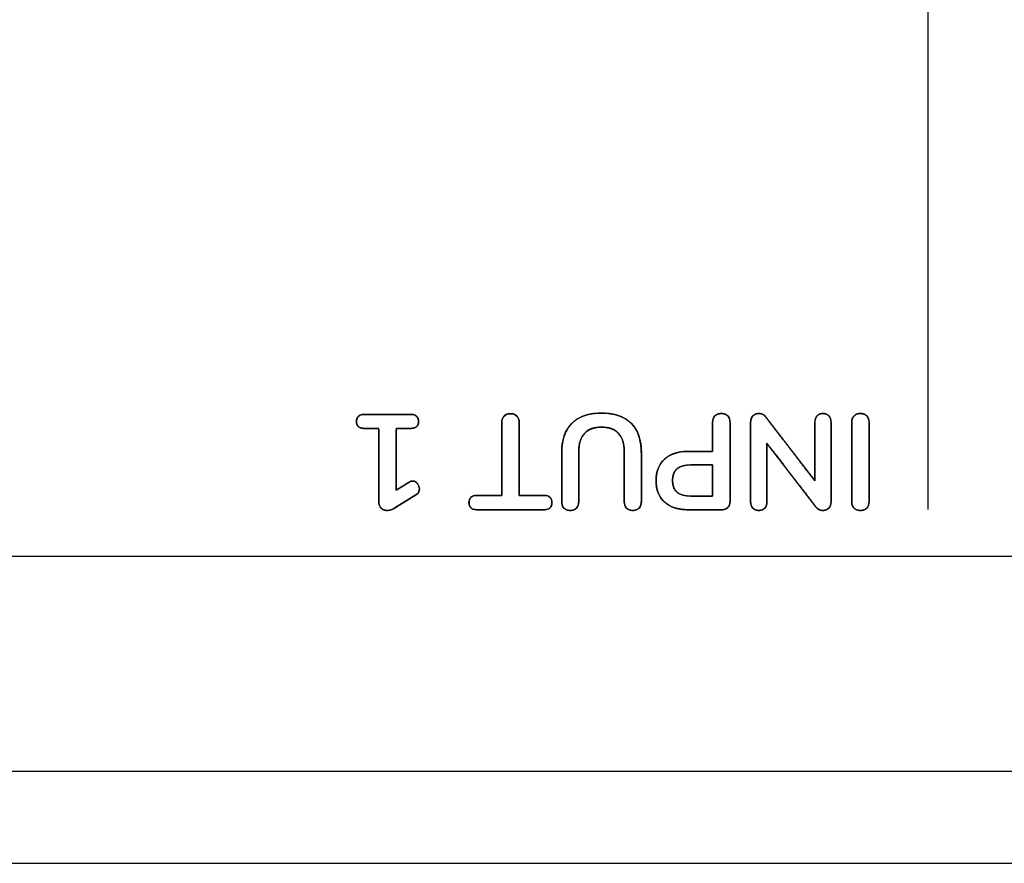
# Model space of a CAD drawing. Units: millimetres. Extents: x 5 to 1169, y 20 to 821.
# Drawn here: x 159 to 184, y 112 to 134 of the extents above; entities that cross this region are included whole.
import ezdxf

# ---------------------------------------------------------------- set-up
doc = ezdxf.new("R2010")
doc.units = ezdxf.units.MM
for name, color, linetype in [('00-3684-0100_FRO', 7, 'Continuous'), ('00-3685-0101_TOP', 7, 'Continuous'), ('Default', 7, 'Continuous'), ('Silk', 7, 'Continuous')]:
    doc.layers.add(name, color=color, linetype=linetype)

# ---------------------------------------------------------------- blocks, each defined once
blk = doc.blocks.new('SE3')
at = {"layer": '00-3684-0100_FRO', "color": 7, "linetype": 'Continuous'}
blk.add_line((96.704, 111.559), (575.304, 111.559), dxfattribs=at)
at = {"layer": '00-3685-0101_TOP', "color": 7, "linetype": 'Continuous'}
for p, q in [((214.742, 119.562), (120.756, 119.562)), ((119.756, 111.562), (552.252, 111.562))]:
    blk.add_line(p, q, dxfattribs=at)
at = {"layer": '00-3685-0101_TOP', "color": 7}
blk.add_line((119.756, 113.962), (552.252, 113.962), dxfattribs=at)

msp = doc.modelspace()

# ---------------------------------------------------------------- linework, layer by layer
at = {"layer": 'Silk', "color": 7, "linetype": 'Continuous'}
for points in [[(182.345, 152.805), (182.345, 120.786), (182.345, 120.786), (182.345, 120.786)], [(167.651, 123.267), (167.651, 123.267), (168.843, 123.267), (168.843, 123.267)], [(171.228, 121.154), (171.228, 121.154), (171.228, 123.059), (171.228, 123.059)], [(171.683, 123.059), (171.683, 123.059), (171.683, 121.154), (171.683, 121.154)], [(176.728, 122.301), (176.728, 122.301), (176.728, 123.059), (176.728, 123.059)], [(177.183, 123.059), (177.183, 123.059), (177.183, 120.996), (177.183, 120.996)], [(177.719, 120.988), (177.719, 120.988), (177.719, 123.059), (177.719, 123.059)], [(178.107, 123.207), (178.107, 123.207), (179.395, 121.532), (179.395, 121.532)], [(179.395, 121.532), (179.395, 121.532), (179.395, 123.059), (179.395, 123.059)], [(179.818, 123.059), (179.818, 123.059), (179.818, 120.988), (179.818, 120.988)], [(180.355, 120.988), (180.355, 120.988), (180.355, 123.059), (180.355, 123.059)], [(180.81, 123.059), (180.81, 123.059), (180.81, 120.988), (180.81, 120.988)], [(168.021, 122.901), (168.021, 122.901), (167.651, 122.901), (167.651, 122.901)], [(168.021, 120.988), (168.021, 120.988), (168.021, 122.901), (168.021, 122.901)], [(168.843, 122.901), (168.843, 122.901), (168.477, 122.901), (168.477, 122.901)], [(168.477, 122.901), (168.477, 122.901), (168.477, 121.292), (168.477, 121.292)], [(179.43, 120.844), (179.43, 120.844), (178.146, 122.513), (178.146, 122.513)], [(178.146, 122.513), (178.146, 122.513), (178.146, 120.988), (178.146, 120.988)], [(172.791, 120.988), (172.791, 120.988), (172.791, 122.262), (172.791, 122.262)], [(173.235, 122.287), (173.235, 122.287), (173.235, 120.988), (173.235, 120.988)], [(174.424, 120.988), (174.424, 120.988), (174.424, 122.287), (174.424, 122.287)], [(174.869, 122.262), (174.869, 122.262), (174.869, 120.988), (174.869, 120.988)], [(176.096, 122.301), (176.096, 122.301), (176.728, 122.301), (176.728, 122.301)], [(176.728, 121.952), (176.728, 121.952), (176.153, 121.952), (176.153, 121.952)], [(176.728, 121.133), (176.728, 121.133), (176.728, 121.952), (176.728, 121.952)], [(168.477, 121.292), (168.477, 121.292), (168.815, 121.5), (168.815, 121.5)], [(168.988, 121.165), (168.988, 121.165), (168.441, 120.826), (168.441, 120.826)], [(170.586, 121.154), (170.586, 121.154), (171.228, 121.154), (171.228, 121.154)], [(171.683, 121.154), (171.683, 121.154), (172.325, 121.154), (172.325, 121.154)], [(176.153, 121.133), (176.153, 121.133), (176.728, 121.133), (176.728, 121.133)], [(172.325, 120.78), (172.325, 120.78), (170.586, 120.78), (170.586, 120.78)], [(176.964, 120.78), (176.964, 120.78), (176.096, 120.78), (176.096, 120.78)]]:
    msp.add_open_spline(points, degree=3, dxfattribs=at)
for points, degree, knots in [([(171.454, 123.285), (171.481, 123.284), (171.506, 123.281), (171.53, 123.276), (171.552, 123.268), (171.573, 123.259), (171.592, 123.248), (171.61, 123.234), (171.626, 123.218), (171.641, 123.201), (171.653, 123.183), (171.663, 123.163), (171.671, 123.142), (171.677, 123.119), (171.681, 123.095), (171.683, 123.07), (171.683, 123.025), (171.683, 122.843), (171.683, 122.548), (171.683, 122.192), (171.683, 121.825), (171.683, 121.496), (171.683, 121.256), (171.683, 121.155), (171.709, 121.154), (171.784, 121.154), (171.891, 121.154), (172.014, 121.154), (172.136, 121.154), (172.239, 121.154), (172.307, 121.154), (172.338, 121.154), (172.388, 121.15), (172.43, 121.139), (172.466, 121.121), (172.494, 121.098), (172.515, 121.068), (172.529, 121.032), (172.536, 120.989), (172.536, 120.942), (172.528, 120.9), (172.514, 120.864), (172.492, 120.835), (172.463, 120.812), (172.427, 120.795), (172.384, 120.785), (172.334, 120.78), (172.267, 120.78), (172.073, 120.78), (171.787, 120.78), (171.456, 120.78), (171.124, 120.78), (170.838, 120.78), (170.645, 120.78), (170.578, 120.78), (170.527, 120.785), (170.484, 120.795), (170.448, 120.812), (170.419, 120.835), (170.397, 120.864), (170.383, 120.9), (170.375, 120.942), (170.375, 120.989), (170.382, 121.032), (170.396, 121.068), (170.417, 121.098), (170.446, 121.121), (170.481, 121.139), (170.524, 121.15), (170.574, 121.154), (170.604, 121.154), (170.672, 121.154), (170.776, 121.154), (170.897, 121.154), (171.02, 121.154), (171.128, 121.154), (171.203, 121.154), (171.228, 121.155), (171.228, 121.256), (171.228, 121.496), (171.228, 121.825), (171.228, 122.192), (171.228, 122.548), (171.228, 122.843), (171.228, 123.025), (171.228, 123.07), (171.23, 123.095), (171.234, 123.119), (171.24, 123.142), (171.248, 123.163), (171.258, 123.183), (171.271, 123.201), (171.285, 123.218), (171.301, 123.234), (171.319, 123.248), (171.338, 123.259), (171.358, 123.268), (171.38, 123.276), (171.403, 123.281), (171.428, 123.284), (171.454, 123.285)], 1, [0, 0, 0.003026, 0.005904, 0.008655, 0.011306, 0.013886, 0.016424, 0.018955, 0.021507, 0.024038, 0.026551, 0.029078, 0.031649, 0.034296, 0.037045, 0.039921, 0.044979, 0.065562, 0.098807, 0.139038, 0.180579, 0.217754, 0.244887, 0.256301, 0.259185, 0.267638, 0.279769, 0.293666, 0.307416, 0.319106, 0.326824, 0.330269, 0.335921, 0.340898, 0.345359, 0.349525, 0.353665, 0.358054, 0.362921, 0.368236, 0.373063, 0.377426, 0.38156, 0.38574, 0.390234, 0.395257, 0.400967, 0.408526, 0.430444, 0.462726, 0.500189, 0.537653, 0.569935, 0.591853, 0.599412, 0.605121, 0.610143, 0.614635, 0.618814, 0.622946, 0.627308, 0.632135, 0.63745, 0.642317, 0.646705, 0.650844, 0.655009, 0.659468, 0.664443, 0.670095, 0.67354, 0.681259, 0.69295, 0.706702, 0.720602, 0.732735, 0.741189, 0.744074, 0.755488, 0.78262, 0.819795, 0.861336, 0.901568, 0.934813, 0.955396, 0.960454, 0.96333, 0.966079, 0.968725, 0.971296, 0.973822, 0.976334, 0.978862, 0.981413, 0.983934, 0.986449, 0.98899, 0.991589, 0.994273, 0.997069, 1, 1]), ([(171.228, 123.059), (171.228, 123.128), (171.249, 123.182), (171.29, 123.223), (171.331, 123.265), (171.386, 123.285), (171.454, 123.285)], 3, [0, 0, 0, 0, 0.5, 0.5, 0.5, 1, 1, 1, 1]), ([(171.454, 123.285), (171.524, 123.285), (171.58, 123.265), (171.621, 123.223), (171.663, 123.182), (171.683, 123.128), (171.683, 123.059)], 3, [0, 0, 0, 0, 0.5, 0.5, 0.5, 1, 1, 1, 1]), ([(172.791, 122.262), (172.791, 122.598), (172.879, 122.855), (173.056, 123.033), (173.232, 123.21), (173.489, 123.299), (173.828, 123.299)], 3, [0, 0, 0, 0, 0.5, 0.5, 0.5, 1, 1, 1, 1]), ([(173.828, 123.299), (174.023, 123.289), (174.198, 123.257), (174.353, 123.204), (174.488, 123.13), (174.604, 123.035), (174.699, 122.919), (174.774, 122.784), (174.826, 122.63), (174.858, 122.456), (174.869, 122.262), (174.869, 122.13), (174.869, 121.814), (174.869, 121.437), (174.869, 121.121), (174.869, 120.988), (174.866, 120.949), (174.859, 120.913), (174.847, 120.88), (174.83, 120.851), (174.809, 120.824), (174.783, 120.802), (174.754, 120.785), (174.722, 120.773), (174.686, 120.765), (174.647, 120.763), (174.607, 120.765), (174.571, 120.773), (174.539, 120.785), (174.51, 120.802), (174.484, 120.824), (174.463, 120.851), (174.446, 120.88), (174.434, 120.913), (174.427, 120.949), (174.424, 120.988), (174.424, 121.124), (174.424, 121.445), (174.424, 121.83), (174.424, 122.152), (174.424, 122.287), (174.418, 122.409), (174.4, 122.518), (174.37, 122.615), (174.327, 122.7), (174.273, 122.772), (174.206, 122.831), (174.129, 122.877), (174.04, 122.91), (173.94, 122.929), (173.828, 122.936), (173.718, 122.929), (173.619, 122.909), (173.531, 122.876), (173.453, 122.83), (173.387, 122.77), (173.333, 122.698), (173.29, 122.613), (173.26, 122.516), (173.241, 122.408), (173.235, 122.287), (173.235, 122.152), (173.235, 121.83), (173.235, 121.445), (173.235, 121.124), (173.235, 120.988), (173.233, 120.949), (173.226, 120.913), (173.214, 120.88), (173.197, 120.851), (173.176, 120.824), (173.15, 120.802), (173.121, 120.785), (173.088, 120.773), (173.052, 120.765), (173.013, 120.763), (172.974, 120.765), (172.938, 120.773), (172.906, 120.785), (172.877, 120.802), (172.851, 120.824), (172.829, 120.851), (172.813, 120.88), (172.801, 120.913), (172.793, 120.949), (172.791, 120.988), (172.791, 121.121), (172.791, 121.437), (172.791, 121.814), (172.791, 122.13), (172.791, 122.262), (172.801, 122.454), (172.833, 122.628), (172.886, 122.782), (172.96, 122.917), (173.056, 123.033), (173.171, 123.129), (173.306, 123.203), (173.461, 123.257), (173.635, 123.289), (173.828, 123.299)], 1, [0, 0, 0.016336, 0.031233, 0.044971, 0.057906, 0.070461, 0.083008, 0.095913, 0.109596, 0.124412, 0.140641, 0.151737, 0.178196, 0.209776, 0.236236, 0.247331, 0.250629, 0.253707, 0.256632, 0.25948, 0.262333, 0.265179, 0.268011, 0.270919, 0.273985, 0.277281, 0.280573, 0.283639, 0.286546, 0.289377, 0.292221, 0.295074, 0.297922, 0.300847, 0.303925, 0.307223, 0.318534, 0.345506, 0.377699, 0.404671, 0.415982, 0.426225, 0.43553, 0.444044, 0.451962, 0.459523, 0.466963, 0.474518, 0.482457, 0.491011, 0.500366, 0.509616, 0.518091, 0.525984, 0.53353, 0.540996, 0.548594, 0.556519, 0.565006, 0.574246, 0.584386, 0.595697, 0.62267, 0.654863, 0.681835, 0.693146, 0.696444, 0.699522, 0.702447, 0.705293, 0.708144, 0.71099, 0.713823, 0.716732, 0.719798, 0.723091, 0.726383, 0.729449, 0.732358, 0.735191, 0.738038, 0.740891, 0.743739, 0.746664, 0.749742, 0.75304, 0.764135, 0.790595, 0.822175, 0.848634, 0.85973, 0.87586, 0.890611, 0.904264, 0.917173, 0.929752, 0.942333, 0.955256, 0.968948, 0.983768, 1, 1]), ([(173.828, 123.299), (174.169, 123.299), (174.428, 123.211), (174.604, 123.035), (174.781, 122.858), (174.869, 122.601), (174.869, 122.262)], 3, [0, 0, 0, 0, 0.5, 0.5, 0.5, 1, 1, 1, 1]), ([(176.957, 123.289), (176.985, 123.287), (177.011, 123.284), (177.036, 123.278), (177.059, 123.269), (177.081, 123.258), (177.1, 123.245), (177.119, 123.229), (177.135, 123.211), (177.149, 123.192), (177.161, 123.17), (177.17, 123.147), (177.177, 123.123), (177.181, 123.096), (177.183, 123.068), (177.183, 123.002), (177.183, 122.76), (177.183, 122.392), (177.183, 121.966), (177.183, 121.549), (177.183, 121.21), (177.183, 121.017), (177.183, 120.98), (177.18, 120.953), (177.175, 120.928), (177.168, 120.905), (177.159, 120.883), (177.148, 120.864), (177.134, 120.846), (177.118, 120.83), (177.1, 120.816), (177.08, 120.805), (177.059, 120.796), (177.036, 120.789), (177.011, 120.784), (176.984, 120.781), (176.96, 120.78), (176.89, 120.78), (176.755, 120.78), (176.582, 120.78), (176.402, 120.78), (176.242, 120.78), (176.131, 120.78), (176.081, 120.78), (175.973, 120.785), (175.873, 120.798), (175.78, 120.819), (175.693, 120.847), (175.614, 120.884), (175.541, 120.928), (175.476, 120.98), (175.418, 121.039), (175.369, 121.104), (175.328, 121.175), (175.296, 121.253), (175.273, 121.337), (175.259, 121.428), (175.253, 121.525), (175.257, 121.623), (175.268, 121.715), (175.289, 121.801), (175.318, 121.881), (175.356, 121.955), (175.403, 122.022), (175.458, 122.083), (175.522, 122.138), (175.592, 122.185), (175.67, 122.224), (175.754, 122.255), (175.846, 122.278), (175.944, 122.293), (176.049, 122.3), (176.108, 122.301), (176.175, 122.301), (176.283, 122.301), (176.412, 122.301), (176.541, 122.301), (176.65, 122.301), (176.716, 122.301), (176.728, 122.309), (176.728, 122.38), (176.728, 122.504), (176.728, 122.657), (176.728, 122.814), (176.728, 122.949), (176.728, 123.038), (176.728, 123.068), (176.73, 123.096), (176.734, 123.123), (176.741, 123.147), (176.75, 123.17), (176.762, 123.192), (176.776, 123.211), (176.792, 123.229), (176.811, 123.245), (176.831, 123.258), (176.853, 123.269), (176.876, 123.278), (176.901, 123.284), (176.928, 123.287), (176.957, 123.289)], 1, [0, 0, 0.003497, 0.006823, 0.01001, 0.013095, 0.016119, 0.019124, 0.022155, 0.025199, 0.028222, 0.031269, 0.034384, 0.03761, 0.040983, 0.044536, 0.052837, 0.083166, 0.129327, 0.182794, 0.235043, 0.277551, 0.301791, 0.306491, 0.309857, 0.313039, 0.31607, 0.318988, 0.321837, 0.324661, 0.327499, 0.330329, 0.333185, 0.336108, 0.339138, 0.342311, 0.345658, 0.348679, 0.357483, 0.37448, 0.396087, 0.418719, 0.438789, 0.452714, 0.459032, 0.472489, 0.485167, 0.497159, 0.508574, 0.519539, 0.530195, 0.540699, 0.551061, 0.561308, 0.571618, 0.582162, 0.593104, 0.604588, 0.61674, 0.62909, 0.640763, 0.651864, 0.662531, 0.672923, 0.683207, 0.69356, 0.704075, 0.714701, 0.725582, 0.736866, 0.748688, 0.761163, 0.774389, 0.781749, 0.790125, 0.803717, 0.819918, 0.836118, 0.849711, 0.858086, 0.859831, 0.86874, 0.884363, 0.903566, 0.923216, 0.940182, 0.951328, 0.955045, 0.958598, 0.961971, 0.965196, 0.968312, 0.971359, 0.974382, 0.977425, 0.980465, 0.983494, 0.986559, 0.989704, 0.992969, 0.99639, 1, 1]), ([(176.728, 123.059), (176.728, 123.13), (176.749, 123.186), (176.79, 123.227), (176.831, 123.268), (176.887, 123.289), (176.957, 123.289)], 3, [0, 0, 0, 0, 0.5, 0.5, 0.5, 1, 1, 1, 1]), ([(176.957, 123.289), (177.025, 123.289), (177.08, 123.268), (177.121, 123.227), (177.162, 123.186), (177.183, 123.13), (177.183, 123.059)], 3, [0, 0, 0, 0, 0.5, 0.5, 0.5, 1, 1, 1, 1]), ([(177.719, 123.059), (177.719, 123.128), (177.739, 123.183), (177.779, 123.225), (177.819, 123.267), (177.871, 123.289), (177.934, 123.289), (178.01, 123.289), (178.067, 123.262), (178.107, 123.207)], 3, [0, 0, 0, 0, 0.333333, 0.333333, 0.333333, 0.666667, 0.666667, 0.666667, 1, 1, 1, 1]), ([(177.934, 120.763), (177.897, 120.765), (177.862, 120.773), (177.831, 120.785), (177.802, 120.802), (177.778, 120.824), (177.757, 120.851), (177.74, 120.88), (177.729, 120.913), (177.722, 120.949), (177.719, 120.988), (177.719, 121.204), (177.719, 121.717), (177.719, 122.33), (177.719, 122.844), (177.719, 123.059), (177.722, 123.099), (177.729, 123.135), (177.741, 123.168), (177.758, 123.198), (177.779, 123.225), (177.805, 123.248), (177.833, 123.266), (177.864, 123.279), (177.898, 123.286), (177.934, 123.289), (177.977, 123.285), (178.016, 123.276), (178.051, 123.259), (178.081, 123.237), (178.107, 123.207), (178.241, 123.033), (178.561, 122.618), (178.942, 122.122), (179.261, 121.706), (179.395, 121.532), (179.395, 121.691), (179.395, 122.07), (179.395, 122.522), (179.395, 122.901), (179.395, 123.059), (179.397, 123.099), (179.404, 123.135), (179.415, 123.168), (179.431, 123.198), (179.451, 123.225), (179.476, 123.248), (179.503, 123.266), (179.534, 123.279), (179.569, 123.286), (179.607, 123.289), (179.644, 123.286), (179.679, 123.279), (179.71, 123.266), (179.738, 123.248), (179.762, 123.225), (179.782, 123.198), (179.798, 123.168), (179.809, 123.135), (179.816, 123.099), (179.818, 123.059), (179.818, 122.844), (179.818, 122.33), (179.818, 121.717), (179.818, 121.204), (179.818, 120.988), (179.816, 120.949), (179.809, 120.913), (179.797, 120.88), (179.78, 120.851), (179.758, 120.824), (179.733, 120.802), (179.704, 120.785), (179.672, 120.773), (179.638, 120.765), (179.6, 120.763), (179.558, 120.766), (179.52, 120.776), (179.486, 120.792), (179.456, 120.815), (179.43, 120.844), (179.297, 121.017), (178.978, 121.431), (178.598, 121.925), (178.28, 122.339), (178.146, 122.513), (178.146, 122.354), (178.146, 121.976), (178.146, 121.525), (178.146, 121.147), (178.146, 120.988), (178.144, 120.949), (178.137, 120.913), (178.125, 120.88), (178.109, 120.851), (178.088, 120.824), (178.063, 120.802), (178.035, 120.785), (178.005, 120.773), (177.971, 120.765), (177.934, 120.763)], 1, [0, 0, 0.002726, 0.00527, 0.007692, 0.010065, 0.012464, 0.014883, 0.017309, 0.01981, 0.022447, 0.025275, 0.04075, 0.077652, 0.121696, 0.158598, 0.174073, 0.176907, 0.179562, 0.182095, 0.18457, 0.187053, 0.189508, 0.191904, 0.194314, 0.196807, 0.199449, 0.202552, 0.205427, 0.208172, 0.210896, 0.213712, 0.229504, 0.267162, 0.312108, 0.349766, 0.365558, 0.376973, 0.404194, 0.436683, 0.463904, 0.475319, 0.478152, 0.480801, 0.483318, 0.485757, 0.488183, 0.490578, 0.49294, 0.495351, 0.497885, 0.500607, 0.503331, 0.505866, 0.508275, 0.510637, 0.513031, 0.515459, 0.517899, 0.520416, 0.523066, 0.525898, 0.541373, 0.578275, 0.622319, 0.659221, 0.674696, 0.677525, 0.680165, 0.682674, 0.685116, 0.687563, 0.689997, 0.692401, 0.694847, 0.697406, 0.700137, 0.703148, 0.705954, 0.708653, 0.711353, 0.714162, 0.729896, 0.767416, 0.812197, 0.849717, 0.865451, 0.87684, 0.903999, 0.936413, 0.963572, 0.974961, 0.977789, 0.980426, 0.982926, 0.985351, 0.987769, 0.99016, 0.992509, 0.994886, 0.997363, 1, 1]), ([(179.395, 123.059), (179.395, 123.128), (179.414, 123.183), (179.451, 123.225), (179.489, 123.267), (179.541, 123.289), (179.607, 123.289), (179.673, 123.289), (179.724, 123.267), (179.762, 123.225), (179.8, 123.183), (179.818, 123.128), (179.818, 123.059)], 3, [0, 0, 0, 0, 0.25, 0.25, 0.25, 0.5, 0.5, 0.5, 0.75, 0.75, 0.75, 1, 1, 1, 1]), ([(180.584, 123.289), (180.604, 123.288), (180.623, 123.286), (180.642, 123.283), (180.659, 123.279), (180.676, 123.273), (180.692, 123.266), (180.707, 123.258), (180.722, 123.248), (180.735, 123.237), (180.748, 123.225), (180.76, 123.212), (180.77, 123.198), (180.779, 123.184), (180.787, 123.168), (180.794, 123.152), (180.8, 123.135), (180.804, 123.117), (180.807, 123.099), (180.809, 123.079), (180.81, 123.059), (180.81, 123.001), (180.81, 122.844), (180.81, 122.612), (180.81, 122.33), (180.81, 122.024), (180.81, 121.717), (180.81, 121.436), (180.81, 121.204), (180.81, 121.046), (180.81, 120.988), (180.809, 120.968), (180.807, 120.949), (180.804, 120.931), (180.8, 120.913), (180.794, 120.896), (180.787, 120.88), (180.779, 120.865), (180.77, 120.851), (180.76, 120.837), (180.748, 120.824), (180.735, 120.813), (180.722, 120.802), (180.707, 120.793), (180.692, 120.785), (180.676, 120.778), (180.659, 120.773), (180.642, 120.768), (180.623, 120.765), (180.604, 120.763), (180.584, 120.763), (180.563, 120.763), (180.543, 120.765), (180.524, 120.768), (180.506, 120.773), (180.489, 120.778), (180.473, 120.785), (180.457, 120.793), (180.443, 120.802), (180.429, 120.813), (180.416, 120.824), (180.404, 120.837), (180.394, 120.851), (180.385, 120.865), (180.377, 120.88), (180.37, 120.896), (180.364, 120.913), (180.36, 120.931), (180.357, 120.949), (180.355, 120.968), (180.355, 120.988), (180.355, 121.046), (180.355, 121.204), (180.355, 121.436), (180.355, 121.717), (180.355, 122.024), (180.355, 122.33), (180.355, 122.612), (180.355, 122.844), (180.355, 123.001), (180.355, 123.059), (180.355, 123.079), (180.357, 123.099), (180.36, 123.117), (180.364, 123.135), (180.37, 123.152), (180.377, 123.168), (180.385, 123.184), (180.394, 123.198), (180.404, 123.212), (180.416, 123.225), (180.429, 123.237), (180.443, 123.248), (180.457, 123.258), (180.473, 123.266), (180.489, 123.273), (180.506, 123.279), (180.524, 123.283), (180.543, 123.286), (180.563, 123.288), (180.584, 123.289)], 1, [0, 0, 0.003587, 0.007044, 0.010389, 0.013638, 0.016813, 0.019935, 0.023027, 0.026111, 0.029211, 0.03235, 0.035492, 0.038601, 0.041698, 0.044804, 0.047942, 0.051133, 0.054397, 0.057752, 0.061217, 0.064807, 0.075173, 0.103309, 0.144774, 0.195123, 0.249915, 0.304707, 0.355057, 0.396521, 0.424658, 0.435024, 0.43861, 0.442065, 0.445405, 0.448647, 0.45181, 0.454916, 0.457985, 0.461041, 0.464106, 0.467203, 0.470304, 0.473372, 0.47643, 0.479501, 0.482609, 0.485774, 0.489018, 0.492359, 0.495816, 0.499403, 0.503107, 0.506668, 0.510102, 0.513425, 0.516656, 0.519816, 0.522927, 0.526012, 0.529095, 0.5322, 0.535297, 0.538362, 0.541418, 0.544488, 0.547593, 0.550757, 0.553999, 0.557338, 0.560793, 0.56438, 0.574746, 0.602882, 0.644346, 0.694696, 0.749488, 0.80428, 0.85463, 0.896094, 0.92423, 0.934597, 0.938186, 0.941651, 0.945006, 0.94827, 0.951461, 0.954599, 0.957706, 0.960802, 0.963911, 0.967053, 0.970197, 0.973312, 0.976423, 0.979553, 0.982728, 0.985968, 0.989297, 0.992733, 0.996296, 1, 1]), ([(180.355, 123.059), (180.355, 123.128), (180.375, 123.183), (180.416, 123.225), (180.457, 123.267), (180.513, 123.289), (180.584, 123.289)], 3, [0, 0, 0, 0, 0.5, 0.5, 0.5, 1, 1, 1, 1]), ([(180.584, 123.289), (180.652, 123.289), (180.707, 123.267), (180.748, 123.225), (180.789, 123.183), (180.81, 123.128), (180.81, 123.059)], 3, [0, 0, 0, 0, 0.5, 0.5, 0.5, 1, 1, 1, 1]), ([(167.651, 122.901), (167.51, 122.901), (167.439, 122.961), (167.439, 123.08), (167.439, 123.205), (167.51, 123.267), (167.651, 123.267)], 3, [0, 0, 0, 0, 0.5, 0.5, 0.5, 1, 1, 1, 1]), ([(167.651, 122.901), (167.582, 122.906), (167.526, 122.924), (167.484, 122.953), (167.456, 122.994), (167.441, 123.046), (167.441, 123.109), (167.454, 123.165), (167.48, 123.209), (167.521, 123.24), (167.575, 123.26), (167.643, 123.267), (167.733, 123.267), (167.971, 123.267), (168.283, 123.267), (168.586, 123.267), (168.796, 123.267), (168.868, 123.267), (168.934, 123.257), (168.986, 123.235), (169.024, 123.2), (169.048, 123.154), (169.058, 123.095), (169.054, 123.034), (169.037, 122.984), (169.005, 122.946), (168.959, 122.919), (168.899, 122.904), (168.842, 122.901), (168.798, 122.901), (168.714, 122.901), (168.616, 122.901), (168.53, 122.901), (168.48, 122.901), (168.477, 122.837), (168.477, 122.553), (168.477, 122.144), (168.477, 121.723), (168.477, 121.402), (168.477, 121.292), (168.512, 121.314), (168.586, 121.359), (168.676, 121.415), (168.758, 121.465), (168.809, 121.496), (168.825, 121.505), (168.842, 121.514), (168.858, 121.52), (168.874, 121.525), (168.889, 121.527), (168.903, 121.528), (168.929, 121.526), (168.954, 121.52), (168.977, 121.51), (168.998, 121.495), (169.018, 121.477), (169.036, 121.455), (169.052, 121.431), (169.064, 121.406), (169.072, 121.381), (169.078, 121.354), (169.08, 121.327), (169.077, 121.292), (169.069, 121.259), (169.055, 121.23), (169.035, 121.203), (169.009, 121.179), (168.982, 121.161), (168.909, 121.116), (168.78, 121.036), (168.634, 120.945), (168.509, 120.868), (168.444, 120.828), (168.412, 120.81), (168.375, 120.792), (168.338, 120.779), (168.302, 120.769), (168.267, 120.764), (168.232, 120.763), (168.199, 120.766), (168.167, 120.772), (168.139, 120.783), (168.112, 120.797), (168.089, 120.816), (168.068, 120.838), (168.051, 120.863), (168.038, 120.891), (168.028, 120.922), (168.023, 120.956), (168.021, 120.991), (168.021, 121.187), (168.021, 121.607), (168.021, 122.116), (168.021, 122.58), (168.021, 122.866), (168.011, 122.901), (167.951, 122.901), (167.858, 122.901), (167.76, 122.901), (167.683, 122.901), (167.651, 122.901)], 1, [0, 0, 0.007804, 0.014345, 0.020071, 0.025634, 0.031737, 0.038792, 0.045226, 0.050973, 0.056728, 0.063179, 0.07083, 0.080945, 0.107635, 0.142645, 0.176614, 0.200185, 0.208308, 0.215778, 0.22211, 0.227851, 0.233716, 0.240382, 0.247293, 0.253232, 0.258806, 0.264735, 0.27163, 0.278117, 0.283023, 0.292409, 0.303395, 0.313101, 0.318647, 0.32583, 0.35763, 0.403459, 0.450691, 0.4867, 0.499051, 0.503634, 0.513417, 0.52528, 0.536103, 0.542767, 0.544828, 0.546954, 0.548927, 0.550758, 0.552467, 0.554072, 0.55699, 0.559819, 0.562642, 0.565542, 0.568598, 0.571835, 0.574999, 0.578071, 0.581096, 0.584124, 0.587202, 0.591098, 0.59488, 0.598575, 0.602331, 0.606293, 0.609857, 0.619579, 0.636593, 0.65585, 0.672303, 0.680903, 0.685028, 0.689647, 0.694015, 0.69817, 0.702158, 0.706053, 0.709849, 0.713431, 0.716863, 0.720218, 0.723575, 0.726977, 0.730378, 0.733852, 0.737482, 0.741338, 0.74526, 0.767309, 0.81437, 0.871437, 0.923501, 0.955554, 0.959622, 0.966406, 0.976742, 0.987725, 0.996447, 1, 1]), ([(168.843, 123.267), (168.987, 123.267), (169.059, 123.205), (169.059, 123.08), (169.059, 122.961), (168.987, 122.901), (168.843, 122.901)], 3, [0, 0, 0, 0, 0.5, 0.5, 0.5, 1, 1, 1, 1]), ([(174.424, 122.287), (174.424, 122.501), (174.374, 122.662), (174.273, 122.772), (174.172, 122.881), (174.023, 122.936), (173.828, 122.936), (173.635, 122.936), (173.488, 122.881), (173.387, 122.77), (173.286, 122.659), (173.235, 122.498), (173.235, 122.287)], 3, [0, 0, 0, 0, 0.25, 0.25, 0.25, 0.5, 0.5, 0.5, 0.75, 0.75, 0.75, 1, 1, 1, 1]), ([(176.096, 120.78), (175.831, 120.78), (175.624, 120.847), (175.476, 120.98), (175.327, 121.113), (175.253, 121.299), (175.253, 121.539), (175.253, 121.779), (175.327, 121.966), (175.476, 122.1), (175.624, 122.234), (175.831, 122.301), (176.096, 122.301)], 3, [0, 0, 0, 0, 0.25, 0.25, 0.25, 0.5, 0.5, 0.5, 0.75, 0.75, 0.75, 1, 1, 1, 1]), ([(176.153, 121.952), (175.84, 121.952), (175.684, 121.815), (175.684, 121.542), (175.684, 121.27), (175.84, 121.133), (176.153, 121.133)], 3, [0, 0, 0, 0, 0.5, 0.5, 0.5, 1, 1, 1, 1]), ([(176.153, 121.952), (176.107, 121.951), (176.064, 121.947), (176.023, 121.942), (175.984, 121.935), (175.948, 121.926), (175.914, 121.915), (175.882, 121.901), (175.853, 121.886), (175.826, 121.869), (175.801, 121.849), (175.779, 121.828), (175.759, 121.804), (175.741, 121.779), (175.726, 121.751), (175.713, 121.721), (175.702, 121.69), (175.694, 121.656), (175.688, 121.62), (175.685, 121.582), (175.684, 121.542), (175.685, 121.502), (175.688, 121.465), (175.694, 121.429), (175.702, 121.395), (175.713, 121.363), (175.726, 121.334), (175.741, 121.306), (175.759, 121.281), (175.779, 121.257), (175.801, 121.235), (175.826, 121.216), (175.853, 121.199), (175.882, 121.183), (175.914, 121.17), (175.948, 121.159), (175.984, 121.15), (176.023, 121.142), (176.064, 121.137), (176.107, 121.134), (176.153, 121.133), (176.157, 121.133), (176.169, 121.133), (176.188, 121.133), (176.213, 121.133), (176.243, 121.133), (176.277, 121.133), (176.315, 121.133), (176.355, 121.133), (176.397, 121.133), (176.44, 121.133), (176.483, 121.133), (176.526, 121.133), (176.566, 121.133), (176.604, 121.133), (176.638, 121.133), (176.668, 121.133), (176.693, 121.133), (176.712, 121.133), (176.724, 121.133), (176.728, 121.133), (176.728, 121.139), (176.728, 121.156), (176.728, 121.183), (176.728, 121.218), (176.728, 121.261), (176.728, 121.31), (176.728, 121.364), (176.728, 121.421), (176.728, 121.481), (176.728, 121.542), (176.728, 121.604), (176.728, 121.664), (176.728, 121.721), (176.728, 121.775), (176.728, 121.824), (176.728, 121.866), (176.728, 121.902), (176.728, 121.929), (176.728, 121.946), (176.728, 121.952), (176.724, 121.952), (176.712, 121.952), (176.693, 121.952), (176.668, 121.952), (176.638, 121.952), (176.604, 121.952), (176.566, 121.952), (176.526, 121.952), (176.483, 121.952), (176.44, 121.952), (176.397, 121.952), (176.355, 121.952), (176.315, 121.952), (176.277, 121.952), (176.243, 121.952), (176.213, 121.952), (176.188, 121.952), (176.169, 121.952), (176.157, 121.952), (176.153, 121.952)], 1, [0, 0, 0.013477, 0.026292, 0.038478, 0.050073, 0.061121, 0.071674, 0.081791, 0.09154, 0.100994, 0.110236, 0.119353, 0.128437, 0.13758, 0.146873, 0.156402, 0.166246, 0.17648, 0.187166, 0.198362, 0.210119, 0.221875, 0.233071, 0.243758, 0.253991, 0.263835, 0.273364, 0.282657, 0.2918, 0.300884, 0.310002, 0.319244, 0.328698, 0.338446, 0.348563, 0.359116, 0.370165, 0.381759, 0.393945, 0.40676, 0.420237, 0.421465, 0.424979, 0.430526, 0.43785, 0.446699, 0.456818, 0.467954, 0.479851, 0.492257, 0.504916, 0.517576, 0.529981, 0.541878, 0.553014, 0.563133, 0.571982, 0.579306, 0.584853, 0.588367, 0.589595, 0.591342, 0.596344, 0.604239, 0.614664, 0.627259, 0.641661, 0.65751, 0.674444, 0.6921, 0.710119, 0.728137, 0.745794, 0.762727, 0.778576, 0.792979, 0.805573, 0.815999, 0.823893, 0.828895, 0.830642, 0.83187, 0.835384, 0.840931, 0.848256, 0.857104, 0.867224, 0.878359, 0.890256, 0.902662, 0.915321, 0.927981, 0.940386, 0.952283, 0.963419, 0.973538, 0.982387, 0.989712, 0.995258, 0.998772, 1, 1]), ([(168.815, 121.5), (168.848, 121.519), (168.878, 121.528), (168.903, 121.528), (168.953, 121.528), (168.995, 121.507), (169.029, 121.465), (169.063, 121.422), (169.08, 121.375), (169.08, 121.324), (169.08, 121.255), (169.049, 121.203), (168.988, 121.165)], 3, [0, 0, 0, 0, 0.25, 0.25, 0.25, 0.5, 0.5, 0.5, 0.75, 0.75, 0.75, 1, 1, 1, 1]), ([(168.441, 120.826), (168.371, 120.784), (168.304, 120.763), (168.24, 120.763), (168.174, 120.763), (168.121, 120.783), (168.081, 120.823), (168.041, 120.863), (168.021, 120.918), (168.021, 120.988)], 3, [0, 0, 0, 0, 0.333333, 0.333333, 0.333333, 0.666667, 0.666667, 0.666667, 1, 1, 1, 1]), ([(170.586, 120.78), (170.445, 120.78), (170.374, 120.843), (170.374, 120.967), (170.374, 121.092), (170.445, 121.154), (170.586, 121.154)], 3, [0, 0, 0, 0, 0.5, 0.5, 0.5, 1, 1, 1, 1]), ([(172.325, 121.154), (172.466, 121.154), (172.537, 121.092), (172.537, 120.967), (172.537, 120.843), (172.466, 120.78), (172.325, 120.78)], 3, [0, 0, 0, 0, 0.5, 0.5, 0.5, 1, 1, 1, 1]), ([(173.235, 120.988), (173.235, 120.92), (173.215, 120.866), (173.176, 120.824), (173.136, 120.783), (173.081, 120.763), (173.013, 120.763), (172.945, 120.763), (172.891, 120.783), (172.851, 120.824), (172.811, 120.866), (172.791, 120.92), (172.791, 120.988)], 3, [0, 0, 0, 0, 0.25, 0.25, 0.25, 0.5, 0.5, 0.5, 0.75, 0.75, 0.75, 1, 1, 1, 1]), ([(174.869, 120.988), (174.869, 120.92), (174.849, 120.866), (174.809, 120.824), (174.769, 120.783), (174.715, 120.763), (174.647, 120.763), (174.578, 120.763), (174.524, 120.783), (174.484, 120.824), (174.444, 120.866), (174.424, 120.92), (174.424, 120.988)], 3, [0, 0, 0, 0, 0.25, 0.25, 0.25, 0.5, 0.5, 0.5, 0.75, 0.75, 0.75, 1, 1, 1, 1]), ([(177.183, 120.996), (177.183, 120.927), (177.164, 120.874), (177.125, 120.837), (177.086, 120.799), (177.033, 120.78), (176.964, 120.78)], 3, [0, 0, 0, 0, 0.5, 0.5, 0.5, 1, 1, 1, 1]), ([(177.934, 120.763), (177.869, 120.763), (177.816, 120.783), (177.778, 120.824), (177.739, 120.866), (177.719, 120.92), (177.719, 120.988)], 3, [0, 0, 0, 0, 0.5, 0.5, 0.5, 1, 1, 1, 1]), ([(178.146, 120.988), (178.146, 120.92), (178.127, 120.866), (178.088, 120.824), (178.049, 120.783), (177.998, 120.763), (177.934, 120.763)], 3, [0, 0, 0, 0, 0.5, 0.5, 0.5, 1, 1, 1, 1]), ([(179.818, 120.988), (179.818, 120.92), (179.798, 120.866), (179.758, 120.824), (179.718, 120.783), (179.665, 120.763), (179.6, 120.763), (179.527, 120.763), (179.47, 120.79), (179.43, 120.844)], 3, [0, 0, 0, 0, 0.333333, 0.333333, 0.333333, 0.666667, 0.666667, 0.666667, 1, 1, 1, 1]), ([(180.81, 120.988), (180.81, 120.92), (180.789, 120.866), (180.748, 120.824), (180.707, 120.783), (180.652, 120.763), (180.584, 120.763), (180.513, 120.763), (180.457, 120.783), (180.416, 120.824), (180.375, 120.866), (180.355, 120.92), (180.355, 120.988)], 3, [0, 0, 0, 0, 0.25, 0.25, 0.25, 0.5, 0.5, 0.5, 0.75, 0.75, 0.75, 1, 1, 1, 1])]:
    msp.add_open_spline(points, degree=degree, knots=knots, dxfattribs=at)

# ---------------------------------------------------------------- block references
at = {"layer": 'Default'}
msp.add_blockref('SE3', (0, 0), dxfattribs=at)

doc.saveas('drawing.dxf')
